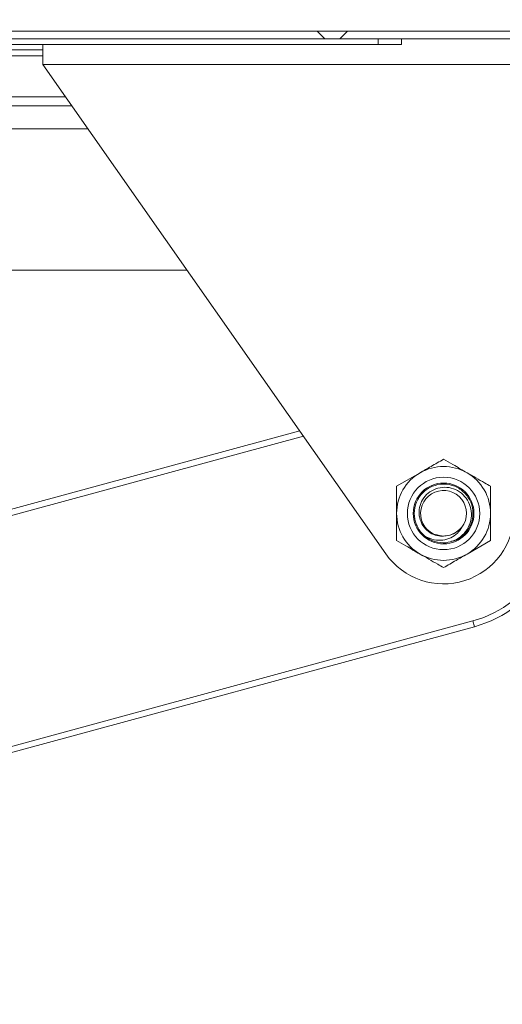
# Model space of a CAD drawing. Units: inches. Extents: x 0.1 to 11.7, y 0.2 to 8.4.
# Drawn here: x 6.7 to 6.9, y 2.6 to 2.9 of the extents above; entities that cross this region are included whole.
import ezdxf

# ---------------------------------------------------------------- set-up
doc = ezdxf.new("R2010")
doc.units = ezdxf.units.IN
doc.header["$MEASUREMENT"] = 0
doc.linetypes.add('SLD-Solid', pattern=[0])

msp = doc.modelspace()

# ---------------------------------------------------------------- hatches: boundary and pattern name
at = {"linetype": 'SLD-Solid', "lineweight": 0}
h = msp.add_hatch(dxfattribs=at)
h.set_pattern_fill('ANSI38', style=0)
edge = h.paths.add_edge_path(flags=0)
edge.add_line((4.875933, 2.808781), (4.895127, 2.808781))
edge.add_line((4.895127, 2.808781), (4.895127, 2.81454))
edge.add_line((4.895127, 2.81454), (4.875933, 2.81454))
edge.add_arc((4.875933, 2.816571), 0.002032, 180, 270, ccw=False)
edge.add_line((4.873902, 2.816571), (4.873902, 2.991467))
edge.add_arc((4.875933, 2.991467), 0.002032, 90, 180, ccw=False)
edge.add_line((4.875933, 2.993498), (7.480359, 2.993498))
edge.add_arc((7.480359, 2.991467), 0.002032, 0, 90, ccw=False)
edge.add_line((7.48239, 2.991467), (7.48239, 2.816571))
edge.add_arc((7.480359, 2.816571), 0.002032, 270, 360, ccw=False)
edge.add_line((7.480359, 2.81454), (7.461165, 2.81454))
edge.add_line((7.461165, 2.81454), (7.461165, 2.808781))
edge.add_line((7.461165, 2.808781), (7.480359, 2.808781))
edge.add_arc((7.480359, 2.816571), 0.00779, 270, 360)
edge.add_line((7.488149, 2.816571), (7.488149, 2.991467))
edge.add_arc((7.480359, 2.991467), 0.00779, 360, 450)
edge.add_line((7.480359, 2.999257), (4.875933, 2.999257))
edge.add_arc((4.875933, 2.991467), 0.00779, 90, 180)
edge.add_line((4.868143, 2.991467), (4.868143, 2.816571))
edge.add_arc((4.875933, 2.816571), 0.00779, 180, 270)
h = msp.add_hatch(dxfattribs=at)
h.set_pattern_fill('ANSI38', angle=3e-322, style=0)
h.paths.add_polyline_path([(7.46434, 2.92207), (4.891952, 2.92207), (4.891952, 2.91953), (7.46434, 2.91953)], flags=0)

# ---------------------------------------------------------------- linework, layer by layer
at = {"color": 7, "linetype": 'SLD-Solid', "lineweight": 15}
for p, q in [((4.891952, 2.92207), (7.46434, 2.92207)), ((4.891952, 2.91953), (7.46434, 2.91953)), ((6.821483, 2.917546), (6.821483, 2.91953)), ((6.829419, 2.917546), (6.829419, 2.91953)), ((6.708266, 2.915721), (5.987413, 2.915721)), ((6.821483, 2.917546), (6.631006, 2.917546)), ((6.708266, 2.910857), (6.708266, 2.917546)), ((6.829419, 2.917546), (6.821483, 2.917546)), ((6.708266, 2.910857), (6.867433, 2.910857)), ((6.82412, 2.7454), (6.708266, 2.910857)), ((5.919107, 2.896844), (6.718077, 2.896844)), ((5.888724, 2.841289), (6.756978, 2.841289)), ((6.434088, 2.688725), (6.795022, 2.786956)), ((6.82775, 2.768221), (6.835687, 2.772803)), ((6.859496, 2.768221), (6.859496, 2.759057)), ((6.82775, 2.749893), (6.82775, 2.759057)), ((6.849018, 2.753662), (6.849824, 2.754388)), ((6.859496, 2.749893), (6.85156, 2.74531)), ((6.853511, 2.722727), (6.854044, 2.720767)), ((6.854044, 2.720767), (6.385025, 2.59312))]:
    msp.add_line(p, q, dxfattribs=at)
at = {"color": 8, "linetype": 'SLD-Solid', "lineweight": 15}
for p, q in [((6.708266, 2.913737), (5.987413, 2.913737)), ((6.715974, 2.899848), (5.919988, 2.899848)), ((5.916982, 2.889054), (6.723532, 2.889054)), ((6.796261, 2.785187), (6.434622, 2.686765)), ((6.380246, 2.593925), (6.853511, 2.722727))]:
    msp.add_line(p, q, dxfattribs=at)
at = {"color": 7, "linetype": 'SLD-Solid', "lineweight": 15}
for radius in [0.012235, 0.010273]:
    msp.add_circle((6.843623, 2.759057), radius, dxfattribs=at)
for radius, start, end in [(0.015873, 120, 180), (0.015873, 60, 120), (0.015873, 0, 60), (0.039683, 285.22468, 15.22468), (0.007762, 323.01949, 261.98051), (0.037651, 285.22468, 15.22468), (0.02381, 215, 0), (0.015873, 180, 240), (0.015873, 300, 0), (0.009921, 229.85699, 274.85699), (0.015873, 240, 300)]:
    msp.add_arc((6.843623, 2.759057), radius, start, end, dxfattribs=at)
for points, knots in [([(6.835687, 2.772803), (6.836922, 2.773516), (6.839596, 2.77506), (6.842214, 2.776572), (6.843623, 2.777385)], [0, 0, 0, 0, 0.4617631, 1, 1, 1, 1]), ([(6.843623, 2.777385), (6.844673, 2.776779), (6.847285, 2.775271), (6.84996, 2.773727), (6.85156, 2.772803)], [0, 0, 0, 0, 0.4016721, 1, 1, 1, 1]), ([(6.85156, 2.772803), (6.853552, 2.771653), (6.856225, 2.77011), (6.858832, 2.768605), (6.859496, 2.768221)], [0, 0, 0, 0, 0.7450125, 1, 1, 1, 1]), ([(6.82775, 2.759057), (6.82775, 2.760483), (6.82775, 2.763571), (6.82775, 2.766594), (6.82775, 2.768221)], [0, 0, 0, 0, 0.4617631, 1, 1, 1, 1]), ([(6.837228, 2.751473), (6.837018, 2.751659), (6.835845, 2.752704), (6.834221, 2.755168), (6.833444, 2.759055), (6.834219, 2.762953), (6.836426, 2.766254), (6.839728, 2.768461), (6.843623, 2.769236), (6.847519, 2.768461), (6.850821, 2.766255), (6.853028, 2.762951), (6.853801, 2.759062), (6.853032, 2.755143), (6.850805, 2.751927), (6.848329, 2.749988), (6.846661, 2.749725), (6.846274, 2.749663)], [0, 0, 0, 0, 0.0160639, 0.0900345, 0.1640051, 0.2379757, 0.3119463, 0.3859169, 0.4598875, 0.5338581, 0.6078288, 0.6817994, 0.75577, 0.8297406, 0.9037112, 0.9776818, 1, 1, 1, 1]), ([(6.844463, 2.749172), (6.845396, 2.749366), (6.847411, 2.749784), (6.850087, 2.751592), (6.852114, 2.754228), (6.853111, 2.757379), (6.853011, 2.760633), (6.851826, 2.763623), (6.849741, 2.766022), (6.847007, 2.767551), (6.843953, 2.768069), (6.840952, 2.767544), (6.838338, 2.766051), (6.836397, 2.763813), (6.835348, 2.761081), (6.835265, 2.758198), (6.836154, 2.755496), (6.837874, 2.75329), (6.840104, 2.751817), (6.841773, 2.751511), (6.84254, 2.751371)], [0, 0, 0, 0, 0.0531941, 0.1149227, 0.176685, 0.2370467, 0.2970317, 0.3561815, 0.4143992, 0.4723334, 0.5287929, 0.5852959, 0.6401974, 0.6949198, 0.748604, 0.801556, 0.8540214, 0.9052126, 0.9564518, 1, 1, 1, 1]), ([(6.859496, 2.759057), (6.859496, 2.757631), (6.859496, 2.754543), (6.859496, 2.75152), (6.859496, 2.749893)], [0, 0, 0, 0, 0.4617631, 1, 1, 1, 1]), ([(6.849824, 2.754388), (6.849352, 2.753667), (6.848387, 2.752194), (6.846089, 2.750649), (6.843358, 2.749891), (6.840206, 2.749987), (6.838283, 2.750946), (6.837228, 2.751473)], [0, 0, 0, 0, 0.1775689, 0.3632406, 0.5600323, 0.7584664, 1, 1, 1, 1]), ([(6.849018, 2.753662), (6.848233, 2.753041), (6.846662, 2.7518), (6.843629, 2.751192), (6.841735, 2.751726), (6.840805, 2.751988)], [0, 0, 0, 0, 0.337236, 0.674472, 1, 1, 1, 1]), ([(6.843623, 2.751427), (6.843917, 2.751438), (6.845064, 2.751481), (6.847044, 2.752039), (6.848364, 2.753124), (6.849018, 2.753662)], [0, 0, 0, 0, 0.1480105, 0.5772701, 1, 1, 1, 1]), ([(6.835687, 2.74531), (6.834087, 2.746234), (6.831412, 2.747778), (6.8288, 2.749287), (6.82775, 2.749893)], [0, 0, 0, 0, 0.5983279, 1, 1, 1, 1]), ([(6.84254, 2.751371), (6.84266, 2.75137), (6.843022, 2.751368), (6.843382, 2.751404), (6.843623, 2.751427)], [0, 0, 0, 0, 0.3297111, 1, 1, 1, 1]), ([(6.843623, 2.740728), (6.842959, 2.741112), (6.840352, 2.742617), (6.837679, 2.74416), (6.835687, 2.74531)], [0, 0, 0, 0, 0.2549875, 1, 1, 1, 1]), ([(6.85156, 2.74531), (6.850325, 2.744597), (6.847651, 2.743054), (6.845033, 2.741542), (6.843623, 2.740728)], [0, 0, 0, 0, 0.4617631, 1, 1, 1, 1])]:
    msp.add_open_spline(points, degree=3, knots=knots, dxfattribs=at)

doc.saveas('drawing.dxf')
